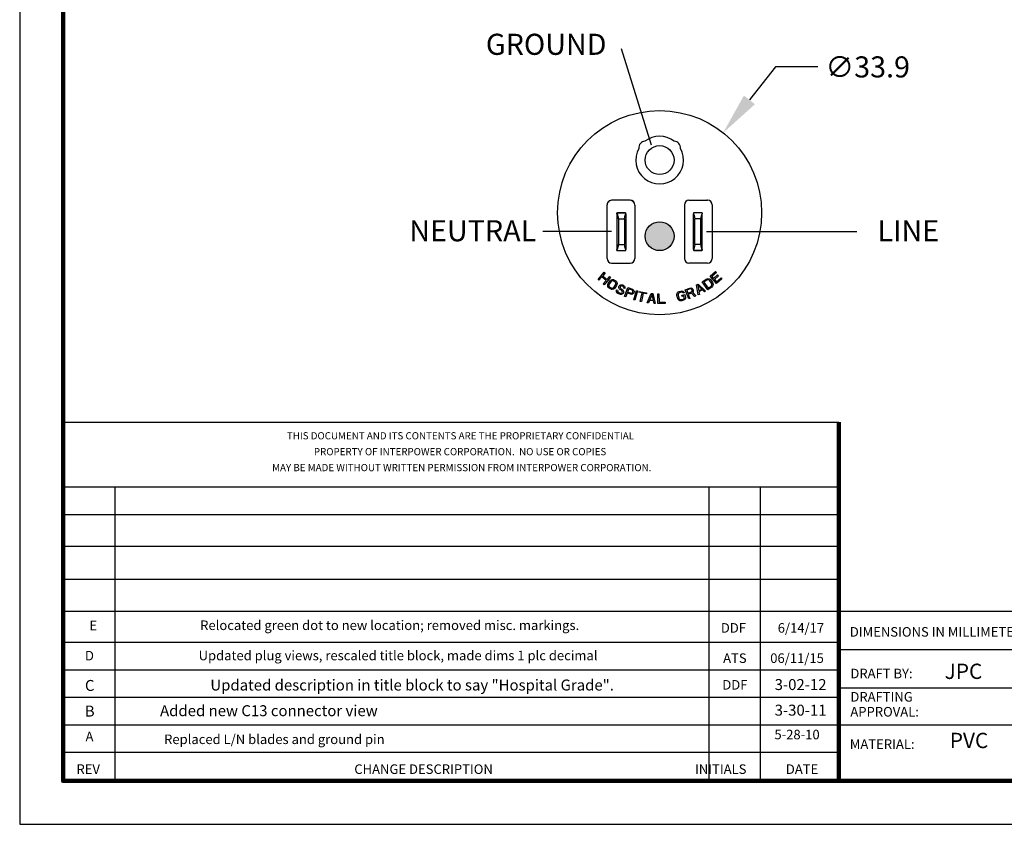
# Model space of a CAD drawing. Extents: x -37 to 243, y 1 to 229.
# Drawn here: x -37 to 127, y 1 to 135 of the extents above; entities that cross this region are included whole.
import ezdxf
from ezdxf.enums import TextEntityAlignment as Align

# ---------------------------------------------------------------- set-up
doc = ezdxf.new("R2010")
doc.units = 0
doc.header["$LTSCALE"] = 0.1
doc.header["$MEASUREMENT"] = 0
doc.layers.get('0').update_dxf_attribs({"linetype": 'CONTINUOUS'})
doc.layers.get('DEFPOINTS').update_dxf_attribs({"linetype": 'CONTINUOUS'})
for name, color, linetype in [('1', 7, 'CONTINUOUS'), ('DIM', 1, 'CONTINUOUS'), ('PLOT BORDER', 3, 'CONTINUOUS'), ('TEXT', 7, 'CONTINUOUS'), ('TITLE BLOCK', 4, 'CONTINUOUS'), ('TITLE BLOCK TEXT', 6, 'CONTINUOUS')]:
    doc.layers.add(name, color=color, linetype=linetype)
doc.styles.add('CONVERTER_14', font='txt.shx', dxfattribs={"width": 0.9})
doc.dimstyles.new('ME10_DIM_10', dxfattribs={"dimtxt": 3.5, "dimasz": 7, "dimexe": 2, "dimexo": 2, "dimgap": 2, "dimtad": 0, "dimtih": 1, "dimtoh": 1, "dimdec": 0, "dimdsep": 46, "dimtxsty": 'CONVERTER_14', "dimsah": 1, "dimcen": 0.09, "dimclrd": 1, "dimclre": 1, "dimclrt": 1, "dimadec": 0, "dimazin": 0, "dimtfac": 1, "dimtdec": 4, "dimtmove": 0, "dimatfit": 3, "dimfxl": 1, "dimtolj": 1, "dimtzin": 0, "dimarcsym": 0})

# ---------------------------------------------------------------- blocks, each defined once
blk = doc.blocks.new('52225_Etco-Blade_11-6-14__63', base_point=(-90.56, -99.31))
at = {"color": 7, "linetype": 'Continuous'}
for p, q in [((-90.56, -93.02), (-90.56, -93.01)), ((-90.56, -93.18), (-90.56, -93.02)), ((-90.56, -93.02), (-89.08, -93.02)), ((-90.56, -93.18), (-90.56, -93.75)), ((-89.08, -93.18), (-89.08, -93.02)), ((-89.08, -93.18), (-89.08, -94.64)), ((-90.56, -93.75), (-90.56, -95.51)), ((-90.33, -94.04), (-89.31, -94.04)), ((-90.33, -94.04), (-90.33, -98.29)), ((-89.31, -94.04), (-89.31, -98.29)), ((-89.08, -94.64), (-89.08, -97.69)), ((-90.56, -95.51), (-90.56, -96.16)), ((-90.56, -96.16), (-90.56, -96.34)), ((-90.56, -96.34), (-90.56, -96.43)), ((-90.56, -96.43), (-90.56, -98.57)), ((-89.08, -97.69), (-89.08, -99.15)), ((-90.56, -98.57), (-90.56, -99.15)), ((-90.56, -99.31), (-90.56, -99.15)), ((-90.56, -99.31), (-90.56, -99.31)), ((-90.56, -99.31), (-89.08, -99.31)), ((-90.33, -98.29), (-89.31, -98.29)), ((-89.08, -99.31), (-89.08, -99.15))]:
    blk.add_line(p, q, dxfattribs=at)
for points in [[(-90.56, -93.18), (-90.52, -93.25), (-90.49, -93.33), (-90.46, -93.42), (-90.43, -93.53), (-90.4, -93.64), (-90.37, -93.76), (-90.35, -93.9), (-90.33, -94.04)], [(-89.31, -94.04), (-89.29, -93.9), (-89.26, -93.76), (-89.24, -93.64), (-89.21, -93.53), (-89.18, -93.42), (-89.15, -93.33), (-89.12, -93.25), (-89.08, -93.18)], [(-90.33, -98.29), (-90.35, -98.43), (-90.37, -98.56), (-90.4, -98.69), (-90.43, -98.8), (-90.46, -98.9), (-90.49, -99), (-90.52, -99.08), (-90.56, -99.15)], [(-89.08, -99.15), (-89.12, -99.08), (-89.15, -99), (-89.18, -98.9), (-89.21, -98.8), (-89.24, -98.69), (-89.26, -98.56), (-89.29, -98.43), (-89.31, -98.29)]]:
    blk.add_spline(points, degree=3, dxfattribs=at)
blk = doc.blocks.new('52225_Etco-Blade_11-6-14_1__64', base_point=(-77.86, -99.31))
at = {"color": 7, "linetype": 'Continuous'}
for p, q in [((-77.86, -93.02), (-77.86, -93.18)), ((-76.38, -93.02), (-77.86, -93.02)), ((-77.86, -99.15), (-77.86, -93.18)), ((-76.38, -93.02), (-76.38, -93.18)), ((-76.38, -99.15), (-76.38, -93.18)), ((-76.61, -94.04), (-77.63, -94.04)), ((-77.63, -98.29), (-77.63, -94.04)), ((-76.61, -98.29), (-76.61, -94.04)), ((-77.86, -99.15), (-77.86, -99.31)), ((-76.38, -99.31), (-77.86, -99.31)), ((-76.61, -98.29), (-77.63, -98.29)), ((-76.38, -99.15), (-76.38, -99.31))]:
    blk.add_line(p, q, dxfattribs=at)
for points in [[(-77.86, -93.18), (-77.82, -93.25), (-77.79, -93.33), (-77.76, -93.42), (-77.73, -93.53), (-77.7, -93.64), (-77.67, -93.76), (-77.65, -93.9), (-77.63, -94.04)], [(-76.61, -94.04), (-76.59, -93.9), (-76.56, -93.76), (-76.54, -93.64), (-76.51, -93.53), (-76.48, -93.42), (-76.45, -93.33), (-76.42, -93.25), (-76.38, -93.18)], [(-77.63, -98.29), (-77.65, -98.43), (-77.67, -98.56), (-77.7, -98.69), (-77.73, -98.8), (-77.76, -98.9), (-77.79, -99), (-77.82, -99.08), (-77.86, -99.15)], [(-76.38, -99.15), (-76.42, -99.08), (-76.45, -99), (-76.48, -98.9), (-76.51, -98.8), (-76.54, -98.69), (-76.56, -98.56), (-76.59, -98.43), (-76.61, -98.29)]]:
    blk.add_spline(points, degree=3, dxfattribs=at)
blk = doc.blocks.new('58020010_R4_NEMA-Ground-Pin_Solid-Extended-Length_11-5-11__65', base_point=(-85.87, -86.68))
at = {"color": 7, "linetype": 'Continuous'}
blk.add_circle((-83.47, -84.28), 2.4, dxfattribs=at)
blk = doc.blocks.new('Bridge-Housing-FACE_1__72', base_point=(-92.2, -101.38))
at = {"color": 7, "linetype": 'Continuous'}
for p, q in [((-91.43, -90.95), (-91.44, -90.95)), ((-88.38, -90.95), (-91.43, -90.95)), ((-92.2, -91.94), (-92.2, -91.71)), ((-92.2, -92.08), (-92.2, -91.94)), ((-92.2, -92.17), (-92.2, -92.08)), ((-92.2, -92.41), (-92.2, -92.17)), ((-92.2, -92.95), (-92.2, -92.41)), ((-92.2, -100.61), (-92.2, -92.95)), ((-90.56, -93.01), (-90.48, -93.01)), ((-90.56, -93.02), (-90.56, -93.01)), ((-90.56, -93.18), (-90.56, -93.02)), ((-90.56, -93.18), (-90.56, -93.75)), ((-89.16, -93.01), (-90.48, -93.01)), ((-89.16, -93.01), (-89.08, -93.01)), ((-89.08, -93.01), (-89.08, -93.02)), ((-89.08, -93.18), (-89.08, -93.02)), ((-89.08, -93.18), (-89.08, -94.64)), ((-87.58, -91.74), (-87.58, -92.12)), ((-87.58, -92.12), (-87.58, -92.65)), ((-87.58, -92.65), (-87.58, -94.87)), ((-90.56, -93.75), (-90.56, -95.51)), ((-89.08, -94.64), (-89.08, -97.69)), ((-87.58, -94.87), (-87.58, -94.93)), ((-90.56, -95.51), (-90.56, -96.16)), ((-90.56, -96.16), (-90.56, -96.34)), ((-90.56, -96.34), (-90.56, -96.43)), ((-90.56, -96.43), (-90.56, -98.57)), ((-87.58, -94.93), (-87.58, -95.5)), ((-87.58, -95.5), (-87.58, -97.86)), ((-89.08, -97.69), (-89.08, -99.15)), ((-87.58, -97.86), (-87.58, -100.58)), ((-90.56, -98.57), (-90.56, -99.15)), ((-90.56, -99.31), (-90.56, -99.15)), ((-90.56, -99.31), (-90.56, -99.31)), ((-90.48, -99.31), (-90.56, -99.31)), ((-90.48, -99.31), (-89.16, -99.31)), ((-89.08, -99.31), (-89.16, -99.31)), ((-89.08, -99.31), (-89.08, -99.15)), ((-89.08, -99.31), (-89.08, -99.31)), ((-91.44, -101.38), (-88.35, -101.38)), ((-87.58, -100.58), (-87.58, -100.61))]:
    blk.add_line(p, q, dxfattribs=at)
for centre, radius, start, end in [((-91.44, -91.71), 0.762, 129.4868, 180), ((-91.44, -91.71), 0.762, 114.8793, 129.4868), ((-91.44, -91.71), 0.762, 90, 114.8793), ((-88.38, -91.74), 0.794, 0, 90), ((-91.44, -100.61), 0.762, 180, -90), ((-88.35, -100.61), 0.762, -90, 0)]:
    blk.add_arc(centre, radius, start, end, dxfattribs=at)
blk = doc.blocks.new('*D44')
at = {"layer": 'DEFPOINTS', "color": 0, "transparency": 16777216}
for p in [(80.03, 116.26), (58.92, 89.74)]:
    blk.add_point(p, dxfattribs=at)
at = {"layer": 'DIM', "color": 1, "lineweight": -2, "transparency": 16777216}
for p, q in [((88.75, 127.21), (84.39, 121.74)), ((95.75, 127.21), (88.75, 127.21))]:
    blk.add_line(p, q, dxfattribs=at)
at = {"layer": 'DIM', "color": 1, "transparency": 16777216}
blk.add_solid([(83.48, 122.46), (85.31, 121.01), (80.03, 116.26)], dxfattribs=at)
at = {"layer": 'DIM', "color": 1, "transparency": 16777216, "insert": (104.05, 127.21), "char_height": 3.5, "attachment_point": 5, "rotation": 0.0001, "style": 'CONVERTER_14'}
blk.add_mtext('\\A1;∅33.9', dxfattribs=at)

msp = doc.modelspace()

# ---------------------------------------------------------------- hatches: boundary and pattern name
at = {"layer": 'DIM'}
h = msp.add_hatch(color=3, dxfattribs=at)
h.dxf.hatch_style = 1
h.paths.add_polyline_path([(71.88, 99.11, 1), (67.08, 99.11, 1)])

# ---------------------------------------------------------------- linework, layer by layer
at = {"color": 7, "linetype": 'Continuous'}
for p, q in [((61.52, 105.07), (61.51, 105.07)), ((64.57, 105.07), (61.52, 105.07)), ((74.35, 105.07), (77.32, 105.07)), ((77.32, 105.07), (77.45, 105.07)), ((60.74, 104.08), (60.74, 104.31)), ((60.74, 103.93), (60.74, 104.08)), ((60.74, 103.85), (60.74, 103.93)), ((60.74, 103.61), (60.74, 103.85)), ((60.74, 103.07), (60.74, 103.61)), ((60.74, 95.4), (60.74, 103.07)), ((65.36, 104.27), (65.36, 103.9)), ((65.36, 103.9), (65.36, 103.37)), ((65.36, 103.9), (65.36, 103.37)), ((65.36, 103.37), (65.36, 101.15)), ((73.59, 104.31), (73.59, 102.44)), ((78.21, 104.31), (78.21, 103.45)), ((78.21, 104.31), (78.21, 103.45)), ((78.21, 103.45), (78.21, 103.06)), ((78.21, 103.45), (78.21, 103.06)), ((63.79, 103), (62.47, 103)), ((62.47, 103), (62.47, 103)), ((63.79, 103), (63.79, 103)), ((73.59, 102.44), (73.59, 102.04)), ((73.59, 102.04), (73.59, 101.94)), ((73.59, 101.94), (73.59, 101.36)), ((75.17, 103), (75.17, 103)), ((76.49, 103), (75.17, 103)), ((76.49, 103), (76.49, 103)), ((78.21, 103.06), (78.21, 101.42)), ((78.21, 103.06), (78.21, 101.42)), ((65.36, 101.15), (65.36, 101.09)), ((65.36, 101.09), (65.36, 100.52)), ((65.36, 101.09), (65.36, 100.52)), ((65.36, 100.52), (65.36, 98.15)), ((73.59, 101.36), (73.59, 100.93)), ((73.59, 100.93), (73.59, 100.58)), ((73.59, 100.58), (73.59, 95.4)), ((78.21, 101.42), (78.21, 101.11)), ((78.21, 101.42), (78.21, 101.11)), ((78.21, 101.11), (78.21, 100.62)), ((78.21, 101.11), (78.21, 100.62)), ((78.21, 100.62), (78.21, 95.4)), ((65.36, 98.15), (65.36, 95.44)), ((62.47, 96.71), (63.79, 96.71)), ((62.47, 96.71), (62.47, 96.71)), ((63.79, 96.71), (63.79, 96.71)), ((75.17, 96.71), (75.17, 96.71)), ((75.17, 96.71), (76.49, 96.71)), ((76.49, 96.71), (76.49, 96.71)), ((65.36, 95.44), (65.36, 95.4)), ((61.51, 94.64), (64.6, 94.64)), ((77.45, 94.64), (74.35, 94.64)), ((59.25, 91.91), (60.28, 93.14)), ((59.4, 91.78), (59.25, 91.91)), ((59.88, 92.36), (59.4, 91.78)), ((60.6, 91.75), (59.88, 92.36)), ((60.43, 93.01), (60.02, 92.51)), ((60.02, 92.51), (60.73, 91.91)), ((60.11, 91.18), (60.6, 91.75)), ((61.3, 92.28), (60.27, 91.05)), ((60.28, 93.14), (60.43, 93.01)), ((60.73, 91.91), (61.15, 92.4)), ((60.93, 91.23), (61.21, 91.66)), ((61.15, 92.4), (61.3, 92.28)), ((61.21, 91.66), (61.34, 91.78)), ((61.34, 91.78), (61.47, 91.86)), ((61.48, 91.65), (61.38, 91.55)), ((61.47, 91.86), (61.65, 91.9)), ((61.6, 91.69), (61.48, 91.65)), ((61.72, 91.7), (61.6, 91.69)), ((61.65, 91.9), (61.8, 91.89)), ((61.85, 91.65), (61.72, 91.7)), ((61.8, 91.89), (61.96, 91.82)), ((62.07, 91.5), (61.85, 91.65)), ((61.96, 91.82), (62.18, 91.68)), ((62.18, 91.68), (62.3, 91.56)), ((76.57, 91.53), (77.23, 91.98)), ((77.34, 91.82), (76.85, 91.47)), ((77.23, 91.98), (77.38, 92.05)), ((77.47, 91.86), (77.34, 91.82)), ((77.38, 92.05), (77.53, 92.07)), ((77.59, 91.86), (77.47, 91.86)), ((77.53, 92.07), (77.72, 92.03)), ((77.71, 91.82), (77.59, 91.86)), ((77.81, 91.72), (77.71, 91.82)), ((77.72, 92.03), (77.85, 91.96)), ((78.1, 91.3), (77.81, 91.72)), ((77.85, 91.96), (77.98, 91.84)), ((77.88, 92.45), (78.78, 93.24)), ((78.93, 91.25), (77.88, 92.45)), ((77.98, 91.84), (78.27, 91.42)), ((78.91, 93.09), (78.16, 92.43)), ((78.16, 92.43), (78.45, 92.1)), ((78.45, 92.1), (79.1, 92.67)), ((79.24, 92.51), (78.59, 91.94)), ((78.59, 91.94), (78.94, 91.53)), ((78.78, 93.24), (78.91, 93.09)), ((79.83, 92.04), (78.93, 91.25)), ((78.94, 91.53), (79.7, 92.19)), ((79.1, 92.67), (79.24, 92.51)), ((79.7, 92.19), (79.83, 92.04)), ((60.27, 91.05), (60.11, 91.18)), ((60.85, 90.92), (60.87, 91.07)), ((60.88, 90.74), (60.85, 90.92)), ((60.87, 91.07), (60.93, 91.23)), ((60.96, 90.61), (60.88, 90.74)), ((61.08, 90.49), (60.96, 90.61)), ((61.1, 91.12), (61.05, 90.99)), ((61.05, 90.99), (61.05, 90.87)), ((61.05, 90.87), (61.1, 90.76)), ((61.3, 90.34), (61.08, 90.49)), ((61.38, 91.55), (61.1, 91.12)), ((61.1, 90.76), (61.19, 90.66)), ((61.19, 90.66), (61.41, 90.51)), ((61.46, 90.28), (61.3, 90.34)), ((61.41, 90.51), (61.54, 90.46)), ((61.61, 90.26), (61.46, 90.28)), ((61.54, 90.46), (61.67, 90.47)), ((61.79, 90.3), (61.61, 90.26)), ((61.67, 90.47), (61.78, 90.52)), ((61.78, 90.52), (61.88, 90.61)), ((61.93, 90.38), (61.79, 90.3)), ((61.88, 90.61), (62.16, 91.04)), ((62.05, 90.5), (61.93, 90.38)), ((62.33, 90.93), (62.05, 90.5)), ((62.16, 91.4), (62.07, 91.5)), ((62.21, 91.29), (62.16, 91.4)), ((62.16, 91.04), (62.21, 91.17)), ((62.21, 91.17), (62.21, 91.29)), ((62.3, 91.56), (62.38, 91.43)), ((62.31, 90.08), (62.34, 90.22)), ((62.32, 89.88), (62.31, 90.08)), ((62.39, 91.09), (62.33, 90.93)), ((62.34, 90.22), (62.52, 90.13)), ((62.38, 91.43), (62.41, 91.24)), ((62.41, 91.24), (62.39, 91.09)), ((62.52, 90.13), (62.5, 90.02)), ((62.5, 90.02), (62.54, 89.88)), ((62.69, 90.61), (62.72, 90.75)), ((62.75, 90.43), (62.69, 90.61)), ((62.72, 90.75), (62.78, 90.87)), ((62.83, 90.31), (62.75, 90.43)), ((62.78, 90.87), (62.87, 90.98)), ((62.94, 90.22), (62.83, 90.31)), ((62.87, 90.98), (63.05, 91.04)), ((62.91, 90.69), (62.9, 90.58)), ((62.9, 90.58), (62.96, 90.48)), ((62.94, 90.75), (62.91, 90.69)), ((63.02, 90.83), (62.94, 90.75)), ((63.12, 90.13), (62.94, 90.22)), ((62.96, 90.48), (63.03, 90.4)), ((63.14, 90.84), (63.02, 90.83)), ((63.03, 90.4), (63.21, 90.31)), ((63.05, 91.04), (63.2, 91.04)), ((63.22, 90.04), (63.12, 90.13)), ((63.24, 90.83), (63.14, 90.84)), ((63.2, 91.04), (63.34, 91.01)), ((63.21, 90.31), (63.34, 90.21)), ((63.28, 89.93), (63.22, 90.04)), ((63.42, 90.74), (63.24, 90.83)), ((63.34, 91.01), (63.49, 90.94)), ((63.34, 90.21), (63.43, 90.09)), ((63.5, 90.66), (63.42, 90.74)), ((63.43, 90.09), (63.49, 89.9)), ((63.49, 90.94), (63.62, 90.83)), ((63.53, 90.57), (63.5, 90.66)), ((63.53, 90.5), (63.53, 90.57)), ((63.7, 90.41), (63.53, 90.5)), ((63.62, 90.83), (63.69, 90.68)), ((63.65, 89.09), (64.21, 90.59)), ((63.69, 90.68), (63.72, 90.51)), ((63.72, 90.51), (63.7, 90.41)), ((64.34, 90.36), (64.16, 89.88)), ((64.21, 90.59), (64.96, 90.31)), ((64.93, 90.14), (64.34, 90.36)), ((65.01, 90.07), (64.93, 90.14)), ((64.96, 90.31), (65.1, 90.22)), ((65.05, 89.98), (65.01, 90.07)), ((65.05, 89.88), (65.05, 89.98)), ((65.1, 90.22), (65.19, 90.08)), ((65.18, 88.56), (65.62, 90.09)), ((65.19, 90.08), (65.24, 89.91)), ((65.81, 90.04), (65.37, 88.5)), ((65.62, 90.09), (65.81, 90.04)), ((72.74, 89.93), (73.03, 90)), ((73.03, 90), (73.2, 90.01)), ((73.2, 90.01), (73.34, 89.98)), ((73.34, 89.98), (73.51, 89.88)), ((73.73, 90.2), (74.48, 90.49)), ((74.31, 88.71), (73.73, 90.2)), ((74.57, 90.35), (73.98, 90.12)), ((73.98, 90.12), (74.16, 89.64)), ((74.48, 90.49), (74.65, 90.52)), ((74.68, 90.35), (74.57, 90.35)), ((74.65, 90.52), (74.81, 90.47)), ((74.76, 90.31), (74.68, 90.35)), ((74.83, 90.23), (74.76, 90.31)), ((74.81, 90.47), (74.95, 90.38)), ((74.87, 90.13), (74.83, 90.23)), ((74.84, 89.94), (74.87, 90.02)), ((74.87, 90.02), (74.87, 90.13)), ((74.95, 90.38), (75.02, 90.3)), ((75.02, 90.3), (75.07, 90.17)), ((75.07, 90.06), (75.03, 89.9)), ((75.07, 90.17), (75.07, 90.06)), ((75.63, 91.02), (75.87, 91.14)), ((75.9, 89.35), (75.63, 91.02)), ((76.51, 90.29), (75.81, 90.96)), ((75.81, 90.96), (75.98, 90.01)), ((75.87, 91.14), (77.08, 89.97)), ((75.98, 90.01), (76.51, 90.29)), ((76.6, 90.18), (76.01, 89.87)), ((77.48, 90.21), (76.57, 91.53)), ((76.91, 89.88), (76.6, 90.18)), ((76.85, 91.47), (77.52, 90.49)), ((77.08, 89.97), (76.91, 89.88)), ((78.13, 90.67), (77.48, 90.21)), ((77.52, 90.49), (78.02, 90.83)), ((78.02, 90.83), (78.11, 90.94)), ((78.15, 91.17), (78.1, 91.3)), ((78.11, 90.94), (78.15, 91.05)), ((78.25, 90.79), (78.13, 90.67)), ((78.15, 91.05), (78.15, 91.17)), ((78.32, 90.92), (78.25, 90.79)), ((78.27, 91.42), (78.33, 91.26)), ((78.36, 91.11), (78.32, 90.92)), ((78.33, 91.26), (78.36, 91.11)), ((62.42, 89.72), (62.32, 89.88)), ((62.56, 89.61), (62.42, 89.72)), ((62.54, 89.88), (62.65, 89.79)), ((62.79, 89.49), (62.56, 89.61)), ((62.65, 89.79), (62.89, 89.67)), ((62.96, 89.45), (62.79, 89.49)), ((62.89, 89.67), (63.02, 89.64)), ((63.11, 89.45), (62.96, 89.45)), ((63.02, 89.64), (63.14, 89.66)), ((63.29, 89.51), (63.11, 89.45)), ((63.14, 89.66), (63.25, 89.72)), ((63.25, 89.72), (63.29, 89.81)), ((63.29, 89.81), (63.28, 89.93)), ((63.41, 89.6), (63.29, 89.51)), ((63.49, 89.75), (63.41, 89.6)), ((63.49, 89.9), (63.49, 89.75)), ((63.84, 89.02), (63.65, 89.09)), ((64.09, 89.69), (63.84, 89.02)), ((64.65, 89.48), (64.09, 89.69)), ((64.16, 89.88), (64.75, 89.66)), ((64.82, 89.45), (64.65, 89.48)), ((64.75, 89.66), (64.86, 89.66)), ((64.98, 89.5), (64.82, 89.45)), ((64.86, 89.66), (64.94, 89.7)), ((64.94, 89.7), (65.01, 89.78)), ((65.12, 89.6), (64.98, 89.5)), ((65.01, 89.78), (65.05, 89.88)), ((65.19, 89.68), (65.12, 89.6)), ((65.37, 88.5), (65.18, 88.56)), ((65.23, 89.81), (65.19, 89.68)), ((65.24, 89.91), (65.23, 89.81)), ((66.03, 89.79), (66.07, 89.95)), ((66.56, 89.68), (66.03, 89.79)), ((66.07, 89.95), (67.31, 89.69)), ((66.26, 88.28), (66.56, 89.68)), ((66.75, 89.63), (66.45, 88.24)), ((67.27, 89.52), (66.75, 89.63)), ((67.31, 89.69), (67.27, 89.52)), ((67.43, 88.06), (68.1, 89.6)), ((67.79, 88.43), (67.62, 88.04)), ((68.46, 88.37), (67.79, 88.43)), ((68.22, 89.45), (67.84, 88.56)), ((67.84, 88.56), (68.44, 88.51)), ((68.1, 89.6), (68.37, 89.57)), ((68.44, 88.51), (68.22, 89.45)), ((68.37, 89.57), (68.75, 87.93)), ((68.55, 87.95), (68.46, 88.37)), ((69.17, 89.52), (69.37, 89.52)), ((69.2, 87.92), (69.17, 89.52)), ((69.37, 89.52), (69.4, 88.13)), ((72.35, 89.44), (72.38, 89.59)), ((72.36, 89.27), (72.35, 89.44)), ((72.48, 88.77), (72.36, 89.27)), ((72.38, 89.59), (72.47, 89.76)), ((72.47, 89.76), (72.58, 89.86)), ((72.56, 88.62), (72.48, 88.77)), ((72.59, 89.57), (72.55, 89.46)), ((72.55, 89.46), (72.55, 89.32)), ((72.55, 89.32), (72.68, 88.82)), ((72.66, 88.5), (72.56, 88.62)), ((72.58, 89.86), (72.74, 89.93)), ((72.67, 89.67), (72.59, 89.57)), ((72.82, 88.4), (72.66, 88.5)), ((72.79, 89.73), (72.67, 89.67)), ((72.68, 88.82), (72.74, 88.7)), ((72.74, 88.7), (72.83, 88.62)), ((73.08, 89.81), (72.79, 89.73)), ((72.97, 88.37), (72.82, 88.4)), ((72.83, 88.62), (72.95, 88.58)), ((72.95, 88.58), (73.08, 88.58)), ((73.14, 88.38), (72.97, 88.37)), ((73.21, 89.81), (73.08, 89.81)), ((73.08, 88.58), (73.38, 88.65)), ((73.43, 88.46), (73.14, 88.38)), ((73.17, 89.3), (73.66, 89.43)), ((73.22, 89.11), (73.17, 89.3)), ((73.33, 89.77), (73.21, 89.81)), ((73.51, 89.18), (73.22, 89.11)), ((73.39, 89.68), (73.33, 89.77)), ((73.38, 88.65), (73.5, 88.72)), ((73.58, 89.73), (73.39, 89.68)), ((73.58, 88.53), (73.43, 88.46)), ((73.5, 88.72), (73.58, 88.81)), ((73.51, 89.88), (73.58, 89.73)), ((73.58, 88.92), (73.51, 89.18)), ((73.58, 88.81), (73.58, 88.92)), ((73.69, 88.63), (73.58, 88.53)), ((73.66, 89.43), (73.78, 88.94)), ((73.79, 88.8), (73.69, 88.63)), ((73.78, 88.94), (73.79, 88.8)), ((74.16, 89.64), (74.75, 89.87)), ((74.77, 89.65), (74.24, 89.45)), ((74.24, 89.45), (74.49, 88.78)), ((74.49, 88.78), (74.31, 88.71)), ((74.75, 89.87), (74.84, 89.94)), ((75.27, 89.08), (74.77, 89.65)), ((75.03, 89.9), (74.93, 89.79)), ((74.93, 89.79), (75.49, 89.17)), ((75.49, 89.17), (75.27, 89.08)), ((76.08, 89.45), (75.9, 89.35)), ((76.01, 89.87), (76.08, 89.45)), ((66.45, 88.24), (66.26, 88.28)), ((67.62, 88.04), (67.43, 88.06)), ((68.75, 87.93), (68.55, 87.95)), ((70.4, 87.95), (69.2, 87.92)), ((69.4, 88.13), (70.4, 88.15)), ((70.4, 88.15), (70.4, 87.95))]:
    msp.add_line(p, q, dxfattribs=at)
msp.add_circle((69.48, 103), 16.95, dxfattribs=at)
for centre, radius, start, end in [((67.1, 113.79), 1.08, 93.2077, 185.339), ((69.48, 111.74), 3.96, 52.0737, 127.9263), ((71.85, 113.79), 1.08, 354.661, 86.7923), ((69.48, 111.74), 3.96, 150.6204, 29.3796), ((61.51, 104.31), 0.762, 129.4868, 180), ((61.51, 104.31), 0.762, 114.8793, 129.4868), ((61.51, 104.31), 0.762, 90, 114.8793), ((64.57, 104.27), 0.794, 0, 90), ((74.35, 104.31), 0.762, 90, 180), ((79.8, 103.25), 3.07, 143.7115, 143.9924), ((77.45, 104.31), 0.762, 90, 100.2539), ((77.45, 104.31), 0.762, 0, 90), ((77.45, 104.31), 0.762, 0, 90), ((61.51, 95.4), 0.762, 180, 270), ((64.6, 95.4), 0.762, 270, 0), ((74.35, 95.4), 0.762, 180, 270), ((77.45, 95.4), 0.762, 270, 0)]:
    msp.add_arc(centre, radius, start, end, dxfattribs=at)
at = {"layer": '1', "color": 7, "linetype": 'Continuous'}
for p, q in [((68.13, 114.2), (63.13, 130.2)), ((61.5, 99.86), (50.06, 99.86)), ((77.24, 99.86), (102.24, 99.86))]:
    msp.add_line(p, q, dxfattribs=at)
at = {"layer": 'DIM', "color": 0}
msp.add_circle((69.48, 99.11), 2.4, dxfattribs=at)
at = {"layer": 'PLOT BORDER'}
for p, q in [((-36.84, 217.37), (-36.84, 1.47)), ((-36.84, 1.47), (242.56, 1.47))]:
    msp.add_line(p, q, dxfattribs=at)
at = {"layer": 'TITLE BLOCK'}
for p, q in [((-29.64, 68.22), (99.26, 68.22)), ((-29.64, 57.48), (99.26, 57.48)), ((-20.96, 8.67), (-20.96, 57.48)), ((77.72, 8.67), (77.72, 57.48)), ((86.23, 8.67), (86.23, 57.48)), ((-29.64, 52.92), (99.26, 52.92)), ((-29.64, 47.67), (99.26, 47.67)), ((-29.64, 42.15), (99.26, 42.15)), ((-29.64, 36.85), (235.36, 36.85)), ((-29.64, 31.69), (99.26, 31.69)), ((99.26, 30.47), (169.11, 30.47)), ((-29.64, 27.13), (99.26, 27.13)), ((99.26, 24.11), (169.11, 24.11)), ((-29.64, 22.56), (99.26, 22.56)), ((-29.64, 18), (235.36, 18)), ((-29.64, 13.43), (99.26, 13.43))]:
    msp.add_line(p, q, dxfattribs=at)
at = {"layer": 'TITLE BLOCK', "lineweight": 100}
msp.add_line((99.26, 68.22), (99.26, 8.67), dxfattribs=at)
msp.add_lwpolyline([(-29.64, 210.17), (235.36, 210.17), (235.36, 8.67), (-29.64, 8.67)], close=True, dxfattribs=at)

# ---------------------------------------------------------------- block references
for name, p in [('58020010_R4_NEMA-Ground-Pin_Solid-Extended-Length_11-5-11__65', (67.08, 109.34)), ('Bridge-Housing-FACE_1__72', (60.74, 94.64)), ('52225_Etco-Blade_11-6-14__63', (62.39, 96.71)), ('52225_Etco-Blade_11-6-14_1__64', (75.09, 96.71))]:
    msp.add_blockref(name, p)

# ---------------------------------------------------------------- texts
at = {"layer": 'DIM', "color": 1, "char_height": 3.5, "attachment_point": 5, "line_spacing_factor": 0.90036, "style": 'CONVERTER_14'}
for s, insert in [('GROUND', (50.63, 130.51)), ('NEUTRAL', (38.43, 99.56)), ('LINE', (110.79, 99.56))]:
    msp.add_mtext(s, dxfattribs=dict(at, insert=insert))
at = {"layer": 'TEXT'}
for s, p in [('JPC', (116.83, 25.6)), ('PVC', (117.68, 14.12))]:
    msp.add_text(s, height=2.54, dxfattribs=at).set_placement(p)
at = {"layer": 'TITLE BLOCK TEXT'}
for s, height, p in [('THIS DOCUMENT AND ITS CONTENTS ARE THE PROPRIETARY CONFIDENTIAL', 1.1906, (36.39, 65.38)), ('PROPERTY OF INTERPOWER CORPORATION.  NO USE OR COPIES', 1.1906, (36.32, 62.74)), ('MAY BE MADE WITHOUT WRITTEN PERMISSION FROM INTERPOWER CORPORATION.', 1.1906, (36.6, 60.09)), ('E', 1.59, (-24.61, 33.69)), ('Relocated green dot to new location; removed misc. markings.', 1.5875, (24.63, 33.72)), ('DDF', 1.587, (81.74, 33.28)), ('6/14/17', 1.587, (92.95, 33.28)), ('D', 1.59, (-25.25, 28.67)), ('Updated plug views, rescaled title block, made dims 1 plc decimal', 1.5875, (26.02, 28.7)), ('ATS', 1.587, (81.98, 28.26)), ('06/11/15', 1.587, (92.31, 28.26)), ('C', 1.82, (-25.21, 23.61)), ('Updated description in title block to say "Hospital Grade".', 1.8211, (28.36, 23.68)), ('DDF', 1.587, (81.98, 23.83)), ('3-02-12', 1.821, (92.9, 23.76)), ('Added new C13 connector view', 1.8211, (4.56, 19.42)), ('3-30-11', 1.821, (92.9, 19.51)), ('B', 1.82, (-25.21, 19.35)), ('A', 1.59, (-25.25, 15.24)), ('Replaced L/N blades and ground pin', 1.5875, (5.47, 14.79)), ('5-28-10', 1.588, (92.31, 15.58)), ('REV', 1.588, (-25.46, 9.83)), ('INITIALS', 1.587, (79.63, 9.83)), ('DATE', 1.588, (93.14, 9.83))]:
    msp.add_text(s, height=height, dxfattribs=at).set_placement(p, align=Align.CENTER)
for s, height, p in [('DIMENSIONS IN MILLIMETERS', 1.5875, (101.08, 32.62)), ('DRAFT BY:', 1.588, (101.17, 25.71)), ('DRAFTING', 1.588, (101.17, 21.84)), ('APPROVAL:', 1.588, (101.17, 19.36)), ('MATERIAL:', 1.588, (101.08, 13.99)), ('CHANGE DESCRIPTION', 1.5875, (18.75, 9.83))]:
    msp.add_text(s, height=height, dxfattribs=at).set_placement(p)

# ---------------------------------------------------------------- dimensions: what is measured, and where the dimension line sits
at = {"layer": 'DIM'}
dim = msp.add_diameter_dim_2p(p1=(58.92, 89.74), p2=(80.03, 116.26), dimstyle='ME10_DIM_10', override={"dimdec": 1, "dimzin": 0, "dimcen": 0, "dimtofl": 0}, dxfattribs=at)
dim.commit()
dim.dimension.update_dxf_attribs({"geometry": '*D44', "text_midpoint": (104.05, 127.21), "text_rotation": 0.0001})

doc.saveas('drawing.dxf')
